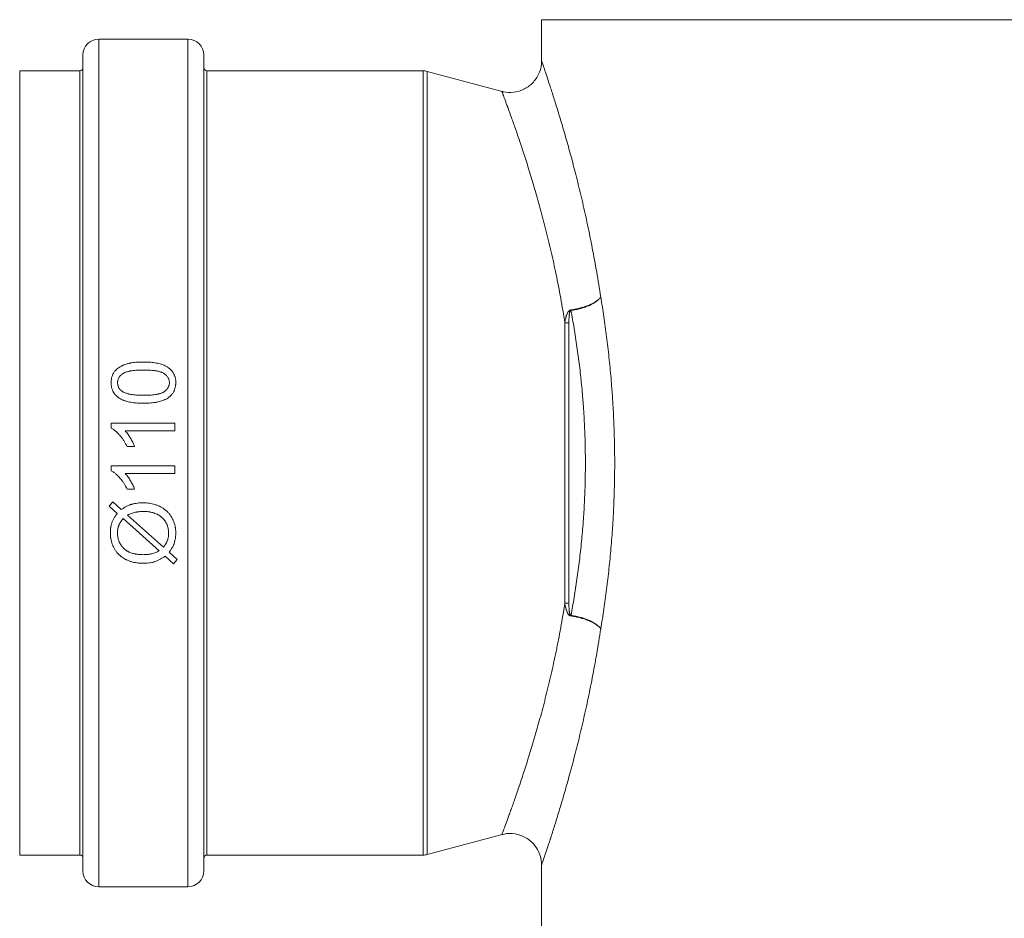
# Model space of a CAD drawing. Units: millimetres. Extents: x 0 to 594, y 0 to 420.
# Drawn here: x 256 to 295, y 283 to 319 of the extents above; entities that cross this region are included whole.
import ezdxf

# ---------------------------------------------------------------- set-up
doc = ezdxf.new("R2010")
doc.units = ezdxf.units.MM
doc.layers.add('1', color=7, linetype='Continuous', true_color=0xffffff)

msp = doc.modelspace()

# ---------------------------------------------------------------- linework, layer by layer
at = {"layer": '1', "color": 3, "linetype": 'Continuous', "lineweight": 18}
for p, q in [((276.955, 318.843), (276.955, 317.202)), ((262.98, 318.072), (259.455, 318.072)), ((258.83, 317.447), (258.83, 285.197)), ((263.605, 285.197), (263.605, 317.447)), ((258.705, 316.822), (256.33, 316.822)), ((256.33, 301.322), (256.33, 316.822)), ((272.273, 316.822), (263.73, 316.822)), ((275.391, 316.009), (272.435, 316.801)), ((259.945, 302.894), (259.945, 302.696)), ((262.455, 302.894), (259.945, 302.894)), ((262.455, 302.587), (262.455, 302.894)), ((260.5, 302.587), (262.455, 302.587)), ((260.573, 301.973), (260.869, 301.973)), ((256.33, 285.822), (256.33, 301.322)), ((259.945, 301.211), (259.945, 301.013)), ((262.455, 301.211), (259.945, 301.211)), ((262.455, 300.904), (262.455, 301.211)), ((260.5, 300.904), (262.455, 300.904)), ((260.573, 300.29), (260.869, 300.29)), ((259.863, 299.611), (260.007, 299.78)), ((260.007, 299.78), (260.344, 299.48)), ((260.184, 299.324), (259.863, 299.611)), ((262.008, 297.993), (260.59, 299.26)), ((260.414, 299.12), (261.838, 297.847)), ((262.235, 297.789), (262.556, 297.503)), ((262.413, 297.334), (262.077, 297.634)), ((262.556, 297.503), (262.413, 297.334)), ((272.435, 285.843), (275.391, 286.636)), ((256.33, 285.822), (258.705, 285.822)), ((263.73, 285.822), (272.273, 285.822)), ((276.955, 285.442), (276.955, 232.572)), ((259.455, 284.572), (262.98, 284.572))]:
    msp.add_line(p, q, dxfattribs=at)
at = {"layer": '1', "color": 7, "linetype": 'Continuous', "lineweight": 13}
for p, q in [((355.455, 318.843), (276.955, 318.843)), ((259.455, 318.072), (259.455, 284.572)), ((262.98, 284.572), (262.98, 318.072)), ((258.705, 316.822), (258.705, 301.322)), ((263.73, 316.822), (263.73, 285.822)), ((272.273, 316.822), (272.273, 285.822)), ((272.435, 285.843), (272.435, 316.801)), ((277.874, 295.778), (277.874, 306.867)), ((278.036, 306.858), (278.036, 295.786)), ((258.705, 301.322), (258.705, 285.822))]:
    msp.add_line(p, q, dxfattribs=at)
at = {"layer": '1', "color": 3, "linetype": 'Continuous', "lineweight": 18}
for centre, radius, start, end in [((259.455, 317.447), 0.625, 90, 180), ((262.98, 317.447), 0.625, 0, 90), ((258.705, 316.947), 0.125, 270, 0), ((263.73, 316.947), 0.125, 180, 270), ((272.273, 316.197), 0.625, 75, 90), ((258.705, 285.697), 0.125, 0, 90), ((263.73, 285.697), 0.125, 90, 180), ((272.273, 286.447), 0.625, 270, 285), ((259.455, 285.197), 0.625, 180, 270), ((262.98, 285.197), 0.625, 270, 0)]:
    msp.add_arc(centre, radius, start, end, dxfattribs=at)
at = {"layer": '1', "color": 7, "linetype": 'Continuous', "lineweight": 13}
for centre, major_axis, ratio, start_param, end_param in [((278.116, 307.618), (-0.083, 0.619), 0.063503, 1.972184, 2.011599), ((278.036, 307.105), (-0.625, 0), 0.395425, 1.308997, 1.570796), ((278.036, 295.539), (0.625, 0), 0.395425, 1.570796, 1.832596), ((278.116, 295.026), (-0.083, -0.619), 0.063503, 4.271586, 4.311001)]:
    msp.add_ellipse(centre, major_axis=major_axis, ratio=ratio, start_param=start_param, end_param=end_param, dxfattribs=at)
at = {"layer": '1', "color": 3, "linetype": 'Continuous', "lineweight": 18}
for points, knots in [([(276.948, 317.203), (276.951, 317.156), (276.949, 317.008), (276.868, 316.712), (276.654, 316.362), (276.286, 316.079), (275.866, 315.96), (275.553, 315.956), (275.41, 316.007), (275.394, 316.014)], [0, 0, 0, 0, 0.06225, 0.197917, 0.40147, 0.598478, 0.798703, 0.976623, 1, 1, 1, 1]), ([(276.955, 317.219), (276.955, 317.219), (276.96, 317.204), (276.98, 317.147), (276.995, 317.104), (277.034, 316.99), (277.058, 316.918), (277.101, 316.79), (277.117, 316.743), (277.142, 316.668), (277.151, 316.642), (277.169, 316.589), (277.178, 316.561), (277.225, 316.418), (277.267, 316.291), (277.357, 316.012), (277.406, 315.86), (277.509, 315.533), (277.563, 315.358), (277.678, 314.983), (277.737, 314.784), (277.807, 314.547), (277.814, 314.521), (277.83, 314.467), (277.838, 314.44), (277.861, 314.359), (277.909, 314.195), (277.957, 314.026), (278.053, 313.681), (278.118, 313.442), (278.25, 312.946), (278.316, 312.689), (278.448, 312.159), (278.514, 311.885), (278.612, 311.461), (278.645, 311.317), (278.686, 311.135), (278.694, 311.098), (278.71, 311.025), (278.718, 310.988), (278.742, 310.877), (278.758, 310.803), (278.838, 310.43), (278.9, 310.125), (279.02, 309.504), (279.078, 309.187), (279.19, 308.541), (279.243, 308.212), (279.294, 307.876)], [0, 0, 0, 0, 0.061327, 0.061327, 0.123905, 0.123905, 0.186483, 0.186483, 0.217772, 0.217772, 0.233417, 0.233417, 0.249061, 0.249061, 0.31164, 0.31164, 0.374218, 0.374218, 0.436796, 0.436796, 0.499374, 0.499374, 0.507196, 0.507196, 0.515019, 0.515019, 0.530663, 0.561952, 0.561952, 0.624531, 0.624531, 0.687109, 0.687109, 0.749687, 0.749687, 0.780976, 0.780976, 0.788798, 0.788798, 0.796621, 0.796621, 0.812265, 0.812265, 0.874844, 0.874844, 0.937422, 0.937422, 1, 1, 1, 1]), ([(261.933, 305.22), (261.899, 305.232), (261.864, 305.242), (261.795, 305.259), (261.76, 305.266), (261.69, 305.278), (261.655, 305.284), (261.584, 305.293), (261.548, 305.296), (261.477, 305.302), (261.441, 305.304), (261.369, 305.308), (261.334, 305.309), (261.262, 305.31), (261.226, 305.311), (261.155, 305.31), (261.119, 305.309), (261.048, 305.307), (261.012, 305.305), (260.941, 305.301), (260.905, 305.298), (260.834, 305.291), (260.798, 305.286), (260.754, 305.279), (260.745, 305.278), (260.727, 305.275), (260.718, 305.273), (260.692, 305.268), (260.674, 305.264), (260.639, 305.256), (260.622, 305.252), (260.587, 305.242), (260.57, 305.237), (260.519, 305.221), (260.485, 305.21), (260.436, 305.19), (260.419, 305.183), (260.394, 305.172), (260.386, 305.168), (260.37, 305.16), (260.362, 305.157), (260.322, 305.136), (260.291, 305.119), (260.232, 305.08), (260.203, 305.059), (260.17, 305.03), (260.163, 305.024), (260.15, 305.012), (260.131, 304.993), (260.113, 304.973), (260.079, 304.933), (260.059, 304.904), (260.036, 304.866), (260.032, 304.858), (260.023, 304.842), (260.019, 304.834), (260.008, 304.81), (260.001, 304.794), (259.982, 304.745), (259.972, 304.711), (259.962, 304.668), (259.96, 304.66), (259.957, 304.642), (259.956, 304.633), (259.952, 304.607), (259.948, 304.572), (259.946, 304.537), (259.945, 304.502), (259.945, 304.484), (259.947, 304.432), (259.949, 304.397), (259.956, 304.353), (259.958, 304.344), (259.961, 304.327), (259.963, 304.318), (259.968, 304.292), (259.973, 304.275), (259.988, 304.224), (260.001, 304.191), (260.021, 304.151), (260.025, 304.143), (260.033, 304.128), (260.038, 304.12), (260.052, 304.097), (260.061, 304.082), (260.082, 304.053), (260.094, 304.04), (260.117, 304.013), (260.135, 303.993), (260.154, 303.975), (260.167, 303.962), (260.174, 303.956), (260.195, 303.939), (260.209, 303.928), (260.251, 303.895), (260.281, 303.876), (260.343, 303.841), (260.375, 303.825), (260.416, 303.806), (260.424, 303.803), (260.441, 303.796), (260.466, 303.786), (260.492, 303.777), (260.509, 303.771)], [0, 0, 0, 0, 0.03125, 0.03125, 0.0625, 0.0625, 0.09375, 0.09375, 0.125, 0.125, 0.15625, 0.15625, 0.1875, 0.1875, 0.21875, 0.21875, 0.25, 0.25, 0.28125, 0.28125, 0.3125, 0.3125, 0.34375, 0.34375, 0.351562, 0.351562, 0.359375, 0.359375, 0.375, 0.375, 0.390625, 0.390625, 0.40625, 0.40625, 0.4375, 0.4375, 0.453125, 0.453125, 0.460937, 0.460937, 0.46875, 0.46875, 0.5, 0.5, 0.53125, 0.53125, 0.539062, 0.539062, 0.546875, 0.5625, 0.5625, 0.59375, 0.59375, 0.601562, 0.601562, 0.609375, 0.609375, 0.625, 0.625, 0.65625, 0.65625, 0.664062, 0.664062, 0.671875, 0.671875, 0.6875, 0.703125, 0.703125, 0.71875, 0.71875, 0.75, 0.75, 0.757812, 0.757812, 0.765625, 0.765625, 0.78125, 0.78125, 0.8125, 0.8125, 0.820313, 0.820313, 0.828125, 0.828125, 0.84375, 0.84375, 0.859375, 0.859375, 0.875, 0.882813, 0.882813, 0.890625, 0.890625, 0.90625, 0.90625, 0.9375, 0.9375, 0.96875, 0.96875, 0.976563, 0.976563, 0.984375, 1, 1, 1, 1]), ([(260.509, 303.771), (260.543, 303.76), (260.578, 303.75), (260.647, 303.732), (260.682, 303.725), (260.752, 303.713), (260.788, 303.707), (260.858, 303.698), (260.894, 303.695), (260.965, 303.689), (261.001, 303.686), (261.073, 303.683), (261.109, 303.682), (261.181, 303.68), (261.216, 303.68), (261.288, 303.681), (261.324, 303.681), (261.431, 303.685), (261.502, 303.69), (261.609, 303.702), (261.644, 303.707), (261.698, 303.715), (261.715, 303.718), (261.751, 303.725), (261.768, 303.728), (261.821, 303.74), (261.856, 303.748), (261.925, 303.768), (261.959, 303.779), (262.01, 303.798), (262.026, 303.805), (262.051, 303.816), (262.059, 303.82), (262.076, 303.827), (262.084, 303.831), (262.124, 303.851), (262.155, 303.869), (262.199, 303.898), (262.214, 303.908), (262.242, 303.929), (262.256, 303.941), (262.282, 303.964), (262.295, 303.976), (262.314, 303.996), (262.32, 304.002), (262.332, 304.016), (262.362, 304.05), (262.397, 304.101), (262.422, 304.148), (262.434, 304.172), (262.437, 304.18), (262.444, 304.197), (262.448, 304.205), (262.463, 304.247), (262.473, 304.281), (262.484, 304.333), (262.487, 304.351), (262.491, 304.377), (262.492, 304.386), (262.494, 304.404), (262.496, 304.43), (262.498, 304.457), (262.498, 304.492), (262.498, 304.51), (262.497, 304.562), (262.494, 304.597), (262.486, 304.649), (262.482, 304.667), (262.476, 304.693), (262.474, 304.702), (262.47, 304.719), (262.457, 304.761), (262.441, 304.802), (262.417, 304.85), (262.409, 304.865), (262.395, 304.888), (262.39, 304.896), (262.38, 304.911), (262.375, 304.918), (262.359, 304.939), (262.348, 304.953), (262.325, 304.98), (262.3, 305.006), (262.267, 305.036), (262.247, 305.053), (262.233, 305.064), (262.225, 305.07), (262.19, 305.097), (262.16, 305.116), (262.098, 305.151), (262.066, 305.167), (262.001, 305.196), (261.967, 305.209), (261.933, 305.22)], [0, 0, 0, 0, 0.03125, 0.03125, 0.0625, 0.0625, 0.09375, 0.09375, 0.125, 0.125, 0.15625, 0.15625, 0.1875, 0.1875, 0.21875, 0.21875, 0.25, 0.25, 0.3125, 0.3125, 0.34375, 0.34375, 0.359375, 0.359375, 0.375, 0.375, 0.40625, 0.40625, 0.4375, 0.4375, 0.453125, 0.453125, 0.460937, 0.460937, 0.46875, 0.46875, 0.5, 0.5, 0.515625, 0.515625, 0.53125, 0.53125, 0.546875, 0.546875, 0.554687, 0.554687, 0.5625, 0.59375, 0.609375, 0.609375, 0.617187, 0.617187, 0.625, 0.625, 0.65625, 0.65625, 0.671875, 0.671875, 0.679687, 0.679687, 0.6875, 0.703125, 0.703125, 0.71875, 0.71875, 0.75, 0.75, 0.765625, 0.765625, 0.773437, 0.773437, 0.78125, 0.8125, 0.8125, 0.828125, 0.828125, 0.835937, 0.835937, 0.84375, 0.84375, 0.859375, 0.859375, 0.875, 0.890625, 0.898437, 0.898437, 0.90625, 0.90625, 0.9375, 0.9375, 0.96875, 0.96875, 1, 1, 1, 1]), ([(260.378, 304.154), (260.349, 304.175), (260.323, 304.198), (260.293, 304.23), (260.285, 304.24), (260.277, 304.251), (260.271, 304.258), (260.269, 304.261), (260.256, 304.28), (260.239, 304.31), (260.222, 304.35), (260.215, 304.375), (260.211, 304.387), (260.21, 304.392), (260.208, 304.4), (260.204, 304.422), (260.201, 304.443), (260.2, 304.469), (260.199, 304.478), (260.199, 304.496), (260.199, 304.504), (260.2, 304.522), (260.201, 304.531), (260.203, 304.548), (260.206, 304.574), (260.215, 304.607), (260.225, 304.636), (260.23, 304.648), (260.233, 304.656), (260.235, 304.66), (260.244, 304.68), (260.253, 304.695), (260.272, 304.724), (260.282, 304.738), (260.299, 304.758), (260.305, 304.765), (260.317, 304.778), (260.323, 304.784), (260.342, 304.802), (260.355, 304.814), (260.376, 304.831), (260.386, 304.839), (260.396, 304.846), (260.404, 304.851), (260.407, 304.854), (260.418, 304.861), (260.426, 304.866), (260.441, 304.875), (260.449, 304.879), (260.473, 304.891), (260.489, 304.898), (260.522, 304.911), (260.538, 304.917), (260.572, 304.927), (260.589, 304.932), (260.623, 304.941), (260.64, 304.945), (260.666, 304.951), (260.675, 304.952), (260.692, 304.956), (260.701, 304.957), (260.745, 304.965), (260.78, 304.97), (260.85, 304.978), (260.885, 304.982), (260.955, 304.987), (260.99, 304.989), (261.06, 304.992), (261.095, 304.994), (261.165, 304.995), (261.2, 304.995), (261.27, 304.995), (261.305, 304.995), (261.375, 304.993), (261.41, 304.991), (261.48, 304.988), (261.515, 304.985), (261.585, 304.979), (261.62, 304.976), (261.673, 304.969), (261.69, 304.966), (261.725, 304.96), (261.743, 304.957), (261.777, 304.951), (261.795, 304.947), (261.829, 304.939), (261.846, 304.934), (261.88, 304.925), (261.897, 304.919), (261.922, 304.911), (261.93, 304.907), (261.947, 304.901), (261.955, 304.898), (261.979, 304.887), (261.995, 304.879), (262.017, 304.866), (262.025, 304.862), (262.036, 304.854), (262.039, 304.852), (262.046, 304.847), (262.057, 304.839), (262.067, 304.831), (262.081, 304.82), (262.088, 304.814), (262.108, 304.797), (262.12, 304.785), (262.144, 304.76), (262.156, 304.747), (262.176, 304.719), (262.186, 304.704), (262.197, 304.685), (262.199, 304.682), (262.203, 304.674), (262.209, 304.662), (262.222, 304.634), (262.232, 304.601), (262.238, 304.576), (262.24, 304.563), (262.241, 304.558), (262.242, 304.55), (262.243, 304.545), (262.245, 304.524), (262.246, 304.506), (262.245, 304.472), (262.244, 304.454), (262.241, 304.433), (262.24, 304.428), (262.239, 304.419), (262.236, 304.407), (262.229, 304.377), (262.217, 304.344), (262.204, 304.317), (262.197, 304.305), (262.193, 304.298), (262.191, 304.294), (262.179, 304.275), (262.169, 304.261), (262.147, 304.233), (262.135, 304.22), (262.117, 304.201), (262.11, 304.195), (262.097, 304.183), (262.091, 304.177), (262.07, 304.16), (262.056, 304.15), (262.042, 304.139)], [0, 0, 0, 0, 0.03125, 0.03125, 0.039063, 0.042969, 0.042969, 0.046875, 0.046875, 0.0625, 0.078125, 0.085938, 0.085938, 0.089844, 0.089844, 0.09375, 0.109375, 0.109375, 0.117188, 0.117188, 0.125, 0.125, 0.132813, 0.132813, 0.140625, 0.15625, 0.164063, 0.167969, 0.167969, 0.171875, 0.171875, 0.1875, 0.1875, 0.203125, 0.203125, 0.210938, 0.210938, 0.21875, 0.21875, 0.234375, 0.234375, 0.242188, 0.246094, 0.246094, 0.25, 0.25, 0.257813, 0.257813, 0.265625, 0.265625, 0.28125, 0.28125, 0.296875, 0.296875, 0.3125, 0.3125, 0.328125, 0.328125, 0.335938, 0.335938, 0.34375, 0.34375, 0.375, 0.375, 0.40625, 0.40625, 0.4375, 0.4375, 0.46875, 0.46875, 0.5, 0.5, 0.53125, 0.53125, 0.5625, 0.5625, 0.59375, 0.59375, 0.625, 0.625, 0.640625, 0.640625, 0.65625, 0.65625, 0.671875, 0.671875, 0.6875, 0.6875, 0.703125, 0.703125, 0.710938, 0.710938, 0.71875, 0.71875, 0.734375, 0.734375, 0.742187, 0.742187, 0.746094, 0.746094, 0.75, 0.757812, 0.757812, 0.765625, 0.765625, 0.78125, 0.78125, 0.796875, 0.796875, 0.8125, 0.8125, 0.816406, 0.816406, 0.820313, 0.828125, 0.84375, 0.851563, 0.851563, 0.855469, 0.855469, 0.859375, 0.859375, 0.875, 0.875, 0.890625, 0.890625, 0.894531, 0.894531, 0.898438, 0.90625, 0.921875, 0.929688, 0.933594, 0.933594, 0.9375, 0.9375, 0.953125, 0.953125, 0.96875, 0.96875, 0.976563, 0.976563, 0.984375, 0.984375, 1, 1, 1, 1]), ([(262.042, 304.139), (262.027, 304.129), (262.011, 304.12), (261.98, 304.103), (261.964, 304.096), (261.931, 304.082), (261.914, 304.076), (261.88, 304.065), (261.863, 304.06), (261.837, 304.053), (261.828, 304.051), (261.81, 304.047), (261.802, 304.045), (261.775, 304.039), (261.758, 304.036), (261.705, 304.026), (261.67, 304.021), (261.599, 304.012), (261.564, 304.009), (261.493, 304.003), (261.458, 304.001), (261.387, 303.998), (261.351, 303.997), (261.28, 303.996), (261.244, 303.995), (261.191, 303.996), (261.173, 303.996), (261.137, 303.996), (261.119, 303.997), (261.066, 303.998), (261.03, 304), (260.959, 304.004), (260.923, 304.006), (260.852, 304.013), (260.817, 304.017), (260.747, 304.027), (260.711, 304.033), (260.659, 304.044), (260.641, 304.048), (260.607, 304.057), (260.59, 304.061), (260.555, 304.072), (260.539, 304.077), (260.505, 304.089), (260.489, 304.095), (260.456, 304.11), (260.44, 304.117), (260.416, 304.13), (260.408, 304.135), (260.393, 304.144), (260.386, 304.149), (260.378, 304.154)], [0, 0, 0, 0, 0.03125, 0.03125, 0.0625, 0.0625, 0.09375, 0.09375, 0.125, 0.125, 0.140625, 0.140625, 0.15625, 0.15625, 0.1875, 0.1875, 0.25, 0.25, 0.3125, 0.3125, 0.375, 0.375, 0.4375, 0.4375, 0.5, 0.5, 0.53125, 0.53125, 0.5625, 0.5625, 0.625, 0.625, 0.6875, 0.6875, 0.75, 0.75, 0.8125, 0.8125, 0.84375, 0.84375, 0.875, 0.875, 0.90625, 0.90625, 0.9375, 0.9375, 0.96875, 0.96875, 0.984375, 0.984375, 1, 1, 1, 1]), ([(259.945, 302.696), (259.964, 302.687), (259.981, 302.677), (260.016, 302.656), (260.033, 302.645), (260.083, 302.61), (260.114, 302.585), (260.152, 302.552), (260.16, 302.545), (260.175, 302.531), (260.182, 302.524), (260.204, 302.503), (260.233, 302.474), (260.261, 302.445), (260.281, 302.422), (260.288, 302.415), (260.301, 302.399), (260.321, 302.376), (260.34, 302.353), (260.365, 302.32), (260.377, 302.304), (260.413, 302.255), (260.435, 302.221), (260.5, 302.118), (260.538, 302.047), (260.573, 301.973)], [0, 0, 0, 0, 0.0625, 0.0625, 0.125, 0.125, 0.25, 0.25, 0.28125, 0.28125, 0.3125, 0.3125, 0.375, 0.4375, 0.4375, 0.46875, 0.46875, 0.5, 0.5625, 0.5625, 0.625, 0.625, 0.75, 0.75, 1, 1, 1, 1]), ([(260.869, 301.973), (260.859, 302.001), (260.848, 302.029), (260.823, 302.084), (260.811, 302.111), (260.784, 302.165), (260.77, 302.192), (260.741, 302.244), (260.726, 302.271), (260.695, 302.322), (260.68, 302.348), (260.647, 302.398), (260.63, 302.423), (260.596, 302.472), (260.578, 302.496), (260.54, 302.543), (260.52, 302.565), (260.5, 302.587)], [0, 0, 0, 0, 0.125, 0.125, 0.25, 0.25, 0.375, 0.375, 0.5, 0.5, 0.625, 0.625, 0.75, 0.75, 0.875, 0.875, 1, 1, 1, 1]), ([(259.945, 301.013), (259.964, 301.004), (259.981, 300.994), (260.016, 300.973), (260.033, 300.962), (260.083, 300.927), (260.114, 300.902), (260.152, 300.868), (260.16, 300.861), (260.175, 300.848), (260.182, 300.841), (260.204, 300.82), (260.233, 300.791), (260.261, 300.761), (260.281, 300.739), (260.288, 300.731), (260.301, 300.716), (260.321, 300.693), (260.34, 300.669), (260.359, 300.645), (260.365, 300.637), (260.377, 300.621), (260.407, 300.58), (260.436, 300.538), (260.5, 300.435), (260.538, 300.363), (260.573, 300.29)], [0, 0, 0, 0, 0.0625, 0.0625, 0.125, 0.125, 0.25, 0.25, 0.28125, 0.28125, 0.3125, 0.3125, 0.375, 0.4375, 0.4375, 0.46875, 0.46875, 0.5, 0.5625, 0.5625, 0.59375, 0.59375, 0.625, 0.75, 0.75, 1, 1, 1, 1]), ([(260.869, 300.29), (260.859, 300.318), (260.848, 300.346), (260.823, 300.401), (260.811, 300.428), (260.784, 300.482), (260.77, 300.508), (260.741, 300.561), (260.726, 300.587), (260.695, 300.639), (260.68, 300.664), (260.647, 300.715), (260.631, 300.74), (260.596, 300.789), (260.578, 300.813), (260.54, 300.859), (260.52, 300.882), (260.5, 300.904)], [0, 0, 0, 0, 0.125, 0.125, 0.25, 0.25, 0.375, 0.375, 0.5, 0.5, 0.625, 0.625, 0.75, 0.75, 0.875, 0.875, 1, 1, 1, 1]), ([(260.344, 299.48), (260.377, 299.501), (260.409, 299.522), (260.475, 299.562), (260.509, 299.581), (260.577, 299.617), (260.612, 299.633), (260.665, 299.656), (260.683, 299.663), (260.71, 299.672), (260.72, 299.675), (260.738, 299.681), (260.766, 299.689), (260.794, 299.697), (260.833, 299.706), (260.852, 299.71), (260.909, 299.722), (260.948, 299.728), (261.025, 299.737), (261.064, 299.741), (261.122, 299.744), (261.141, 299.745), (261.18, 299.746), (261.2, 299.746), (261.239, 299.745), (261.258, 299.745), (261.297, 299.744), (261.317, 299.742), (261.375, 299.738), (261.414, 299.734), (261.529, 299.717), (261.604, 299.701), (261.715, 299.666), (261.751, 299.653), (261.805, 299.631), (261.823, 299.623), (261.85, 299.611), (261.859, 299.606), (261.876, 299.598), (261.955, 299.558), (262.028, 299.511), (262.104, 299.449), (262.126, 299.43), (262.148, 299.41), (262.162, 299.397), (262.169, 299.39), (262.203, 299.355), (262.255, 299.296), (262.299, 299.233), (262.324, 299.192), (262.329, 299.183), (262.338, 299.166), (262.343, 299.158), (262.357, 299.132), (262.366, 299.115), (262.379, 299.089), (262.383, 299.08), (262.391, 299.062), (262.403, 299.036), (262.428, 298.973), (262.458, 298.881), (262.474, 298.805), (262.483, 298.757), (262.484, 298.748), (262.487, 298.729), (262.491, 298.7), (262.495, 298.652), (262.497, 298.613), (262.498, 298.575), (262.498, 298.556), (262.498, 298.498), (262.496, 298.46), (262.491, 298.402), (262.489, 298.383), (262.484, 298.345), (262.481, 298.326), (262.471, 298.269), (262.462, 298.231), (262.446, 298.176), (262.441, 298.158), (262.432, 298.131), (262.428, 298.122), (262.421, 298.104), (262.418, 298.096), (262.407, 298.069), (262.399, 298.052), (262.381, 298.017), (262.372, 298), (262.353, 297.967), (262.343, 297.95), (262.323, 297.917), (262.313, 297.901), (262.281, 297.852), (262.258, 297.82), (262.235, 297.789)], [0, 0, 0, 0, 0.03125, 0.03125, 0.0625, 0.0625, 0.09375, 0.09375, 0.109375, 0.109375, 0.117188, 0.117188, 0.125, 0.140625, 0.140625, 0.15625, 0.15625, 0.1875, 0.1875, 0.21875, 0.21875, 0.234375, 0.234375, 0.25, 0.25, 0.265625, 0.265625, 0.28125, 0.28125, 0.3125, 0.3125, 0.375, 0.375, 0.40625, 0.40625, 0.421875, 0.421875, 0.429687, 0.429687, 0.4375, 0.5, 0.5, 0.515625, 0.523437, 0.523437, 0.53125, 0.53125, 0.5625, 0.59375, 0.59375, 0.601562, 0.601562, 0.609375, 0.609375, 0.625, 0.625, 0.632812, 0.632812, 0.640625, 0.65625, 0.6875, 0.71875, 0.71875, 0.726562, 0.726562, 0.734375, 0.75, 0.765625, 0.765625, 0.78125, 0.78125, 0.8125, 0.8125, 0.828125, 0.828125, 0.84375, 0.84375, 0.875, 0.875, 0.890625, 0.890625, 0.898437, 0.898437, 0.90625, 0.90625, 0.921875, 0.921875, 0.9375, 0.9375, 0.953125, 0.953125, 0.96875, 0.96875, 1, 1, 1, 1]), ([(262.077, 297.634), (262.044, 297.613), (262.011, 297.592), (261.945, 297.551), (261.911, 297.532), (261.843, 297.495), (261.808, 297.477), (261.755, 297.453), (261.737, 297.445), (261.701, 297.431), (261.683, 297.424), (261.655, 297.414), (261.645, 297.411), (261.626, 297.406), (261.617, 297.403), (261.588, 297.395), (261.569, 297.39), (261.511, 297.378), (261.472, 297.372), (261.394, 297.362), (261.355, 297.359), (261.297, 297.356), (261.277, 297.355), (261.238, 297.354), (261.218, 297.354), (261.159, 297.355), (261.12, 297.356), (261.071, 297.36), (261.061, 297.36), (261.041, 297.362), (261.012, 297.365), (260.982, 297.369), (260.885, 297.383), (260.809, 297.399), (260.697, 297.434), (260.661, 297.447), (260.606, 297.469), (260.588, 297.477), (260.561, 297.49), (260.552, 297.494), (260.535, 297.502), (260.455, 297.542), (260.382, 297.59), (260.306, 297.651), (260.284, 297.67), (260.262, 297.69), (260.248, 297.704), (260.241, 297.711), (260.206, 297.746), (260.155, 297.804), (260.111, 297.868), (260.08, 297.917), (260.071, 297.934), (260.052, 297.968), (260.043, 297.985), (260.03, 298.011), (260.026, 298.02), (260.018, 298.038), (260.006, 298.065), (259.981, 298.128), (259.952, 298.22), (259.936, 298.296), (259.928, 298.344), (259.927, 298.354), (259.924, 298.373), (259.921, 298.402), (259.916, 298.451), (259.914, 298.49), (259.913, 298.528), (259.913, 298.548), (259.913, 298.606), (259.915, 298.645), (259.919, 298.703), (259.921, 298.722), (259.925, 298.752), (259.927, 298.761), (259.93, 298.781), (259.931, 298.79), (259.94, 298.839), (259.949, 298.876), (259.965, 298.932), (259.971, 298.95), (259.985, 298.987), (259.992, 299.005), (260.016, 299.058), (260.034, 299.093), (260.072, 299.162), (260.093, 299.195), (260.137, 299.261), (260.16, 299.293), (260.184, 299.324)], [0, 0, 0, 0, 0.03125, 0.03125, 0.0625, 0.0625, 0.09375, 0.09375, 0.109375, 0.109375, 0.125, 0.125, 0.132812, 0.132812, 0.140625, 0.140625, 0.15625, 0.15625, 0.1875, 0.1875, 0.21875, 0.21875, 0.234375, 0.234375, 0.25, 0.25, 0.28125, 0.28125, 0.289062, 0.289062, 0.296875, 0.3125, 0.3125, 0.375, 0.375, 0.40625, 0.40625, 0.421875, 0.421875, 0.429688, 0.429688, 0.4375, 0.5, 0.5, 0.515625, 0.523437, 0.523437, 0.53125, 0.53125, 0.5625, 0.59375, 0.59375, 0.609375, 0.609375, 0.625, 0.625, 0.632812, 0.632812, 0.640625, 0.65625, 0.6875, 0.71875, 0.71875, 0.726563, 0.726563, 0.734375, 0.75, 0.765625, 0.765625, 0.78125, 0.78125, 0.8125, 0.8125, 0.828125, 0.828125, 0.835938, 0.835938, 0.84375, 0.84375, 0.875, 0.875, 0.890625, 0.890625, 0.90625, 0.90625, 0.9375, 0.9375, 0.96875, 0.96875, 1, 1, 1, 1]), ([(260.59, 299.26), (260.641, 299.287), (260.693, 299.31), (260.801, 299.348), (260.856, 299.363), (260.927, 299.378), (260.941, 299.38), (260.969, 299.385), (260.983, 299.387), (261.026, 299.393), (261.055, 299.397), (261.14, 299.403), (261.197, 299.405), (261.311, 299.403), (261.368, 299.399), (261.439, 299.389), (261.453, 299.387), (261.482, 299.382), (261.496, 299.38), (261.539, 299.371), (261.567, 299.365), (261.622, 299.349), (261.649, 299.34), (261.703, 299.32), (261.729, 299.309), (261.761, 299.293), (261.768, 299.29), (261.781, 299.283), (261.787, 299.28), (261.806, 299.269), (261.843, 299.248), (261.89, 299.215), (261.923, 299.188), (261.945, 299.17), (261.955, 299.16), (261.976, 299.14), (261.991, 299.125), (262.005, 299.109), (262.015, 299.098), (262.02, 299.093), (262.062, 299.044), (262.094, 298.997), (262.134, 298.922), (262.146, 298.896), (262.159, 298.863), (262.162, 298.856), (262.167, 298.843), (262.174, 298.822), (262.18, 298.802), (262.199, 298.733), (262.208, 298.678), (262.213, 298.607), (262.214, 298.592), (262.215, 298.564), (262.215, 298.55), (262.215, 298.507), (262.213, 298.479), (262.207, 298.423), (262.203, 298.395), (262.195, 298.353), (262.192, 298.339), (262.186, 298.318), (262.184, 298.312), (262.18, 298.298), (262.174, 298.277), (262.167, 298.257), (262.16, 298.238), (262.157, 298.231), (262.152, 298.218), (262.149, 298.212), (262.135, 298.18), (262.122, 298.155), (262.093, 298.107), (262.077, 298.083), (262.052, 298.049), (262.044, 298.037), (262.026, 298.015), (262.017, 298.004), (262.008, 297.993)], [0, 0, 0, 0, 0.0625, 0.0625, 0.125, 0.125, 0.140625, 0.140625, 0.15625, 0.15625, 0.1875, 0.1875, 0.25, 0.25, 0.3125, 0.3125, 0.328125, 0.328125, 0.34375, 0.34375, 0.375, 0.375, 0.40625, 0.40625, 0.4375, 0.4375, 0.445312, 0.445312, 0.453125, 0.453125, 0.46875, 0.5, 0.515625, 0.515625, 0.53125, 0.53125, 0.546875, 0.554687, 0.554687, 0.5625, 0.5625, 0.625, 0.625, 0.65625, 0.65625, 0.664062, 0.664062, 0.671875, 0.6875, 0.6875, 0.75, 0.75, 0.765625, 0.765625, 0.78125, 0.78125, 0.8125, 0.8125, 0.84375, 0.84375, 0.859375, 0.859375, 0.867187, 0.867187, 0.875, 0.890625, 0.890625, 0.898437, 0.898437, 0.90625, 0.90625, 0.9375, 0.9375, 0.96875, 0.96875, 0.984375, 0.984375, 1, 1, 1, 1]), ([(261.838, 297.847), (261.816, 297.836), (261.793, 297.824), (261.747, 297.802), (261.724, 297.792), (261.677, 297.772), (261.653, 297.763), (261.605, 297.746), (261.581, 297.739), (261.531, 297.727), (261.506, 297.722), (261.468, 297.715), (261.455, 297.713), (261.43, 297.709), (261.417, 297.708), (261.353, 297.701), (261.302, 297.698), (261.226, 297.696), (261.2, 297.696), (261.149, 297.697), (261.124, 297.697), (261.047, 297.702), (260.996, 297.707), (260.933, 297.717), (260.92, 297.719), (260.895, 297.724), (260.882, 297.726), (260.844, 297.734), (260.819, 297.741), (260.745, 297.762), (260.697, 297.78), (260.645, 297.804), (260.639, 297.807), (260.628, 297.813), (260.622, 297.816), (260.605, 297.825), (260.571, 297.844), (260.519, 297.879), (260.48, 297.911), (260.452, 297.937), (260.443, 297.946), (260.425, 297.964), (260.411, 297.978), (260.399, 297.992), (260.39, 298.002), (260.386, 298.007), (260.374, 298.022), (260.35, 298.052), (260.315, 298.104), (260.284, 298.159), (260.269, 298.194), (260.259, 298.217), (260.254, 298.229), (260.232, 298.289), (260.219, 298.338), (260.206, 298.412), (260.202, 298.438), (260.199, 298.476), (260.198, 298.488), (260.197, 298.514), (260.196, 298.526), (260.196, 298.552), (260.196, 298.565), (260.196, 298.59), (260.197, 298.602), (260.199, 298.64), (260.201, 298.666), (260.208, 298.716), (260.213, 298.741), (260.221, 298.772), (260.222, 298.778), (260.226, 298.791), (260.231, 298.809), (260.237, 298.827), (260.242, 298.839)], [0, 0, 0, 0, 0.03125, 0.03125, 0.0625, 0.0625, 0.09375, 0.09375, 0.125, 0.125, 0.15625, 0.15625, 0.171875, 0.171875, 0.1875, 0.1875, 0.25, 0.25, 0.28125, 0.28125, 0.3125, 0.3125, 0.375, 0.375, 0.390625, 0.390625, 0.40625, 0.40625, 0.4375, 0.4375, 0.5, 0.5, 0.507813, 0.507813, 0.515625, 0.515625, 0.53125, 0.5625, 0.59375, 0.59375, 0.609375, 0.609375, 0.625, 0.632813, 0.632813, 0.640625, 0.640625, 0.65625, 0.6875, 0.71875, 0.734375, 0.734375, 0.75, 0.75, 0.8125, 0.8125, 0.84375, 0.84375, 0.859375, 0.859375, 0.875, 0.875, 0.890625, 0.890625, 0.90625, 0.90625, 0.9375, 0.9375, 0.96875, 0.96875, 0.976563, 0.976563, 0.984375, 1, 1, 1, 1]), ([(260.242, 298.839), (260.247, 298.852), (260.252, 298.865), (260.264, 298.89), (260.27, 298.902), (260.283, 298.926), (260.29, 298.938), (260.303, 298.962), (260.311, 298.974), (260.333, 299.008), (260.348, 299.031), (260.38, 299.076), (260.397, 299.098), (260.414, 299.12)], [0, 0, 0, 0, 0.125, 0.125, 0.25, 0.25, 0.375, 0.375, 0.5, 0.5, 0.75, 0.75, 1, 1, 1, 1]), ([(275.396, 286.618), (275.455, 286.641), (275.655, 286.701), (276.027, 286.658), (276.424, 286.479), (276.707, 286.202), (276.869, 285.912), (276.942, 285.658), (276.953, 285.505), (276.953, 285.441)], [0, 0, 0, 0, 0.081379, 0.278894, 0.478608, 0.652421, 0.795077, 0.915717, 1, 1, 1, 1])]:
    msp.add_open_spline(points, degree=3, knots=knots, dxfattribs=at)
at = {"layer": '1', "color": 7, "linetype": 'Continuous', "lineweight": 13}
for points, knots in [([(277.874, 306.867), (277.823, 307.197), (277.768, 307.52), (277.653, 308.155), (277.593, 308.465), (277.467, 309.075), (277.402, 309.373), (277.301, 309.812), (277.267, 309.956), (277.224, 310.135), (277.215, 310.171), (277.198, 310.242), (277.189, 310.277), (277.163, 310.383), (277.146, 310.454), (277.058, 310.801), (276.988, 311.07), (276.846, 311.591), (276.775, 311.842), (276.634, 312.327), (276.564, 312.56), (276.426, 313.009), (276.358, 313.225), (276.283, 313.457), (276.275, 313.482), (276.258, 313.533), (276.234, 313.609), (276.209, 313.683), (276.161, 313.829), (276.13, 313.923), (276.038, 314.198), (275.979, 314.369), (275.868, 314.688), (275.815, 314.835), (275.718, 315.107), (275.673, 315.231), (275.63, 315.349), (275.627, 315.356), (275.622, 315.37), (275.62, 315.376), (275.612, 315.397), (275.597, 315.437), (275.584, 315.474), (275.556, 315.548), (275.54, 315.593), (275.493, 315.718), (275.467, 315.788), (275.424, 315.9), (275.408, 315.942), (275.387, 315.997), (275.382, 316.011), (275.382, 316.011)], [0, 0, 0, 0, 0.062559, 0.062559, 0.125117, 0.125117, 0.187676, 0.187676, 0.218955, 0.218955, 0.226775, 0.226775, 0.234595, 0.234595, 0.250235, 0.250235, 0.312793, 0.312793, 0.375352, 0.375352, 0.437911, 0.437911, 0.500469, 0.500469, 0.508289, 0.508289, 0.516109, 0.531749, 0.531749, 0.563028, 0.563028, 0.625586, 0.625586, 0.688145, 0.688145, 0.750704, 0.750704, 0.754614, 0.754614, 0.758524, 0.758524, 0.766343, 0.781983, 0.781983, 0.813262, 0.813262, 0.875821, 0.875821, 0.93838, 0.93838, 1, 1, 1, 1]), ([(278.113, 307.372), (278.178, 307.38), (278.243, 307.391), (278.37, 307.416), (278.433, 307.43), (278.511, 307.451), (278.526, 307.455), (278.557, 307.464), (278.572, 307.468), (278.617, 307.481), (278.647, 307.491), (278.733, 307.52), (278.788, 307.541), (278.854, 307.569), (278.867, 307.575), (278.887, 307.584), (278.893, 307.587), (278.906, 307.593), (278.937, 307.607), (278.967, 307.623), (279.036, 307.66), (279.078, 307.685), (279.126, 307.718), (279.14, 307.728), (279.153, 307.738), (279.162, 307.745), (279.166, 307.749), (279.188, 307.766), (279.22, 307.793), (279.247, 307.821), (279.266, 307.842), (279.273, 307.85), (279.281, 307.86), (279.283, 307.863), (279.285, 307.864), (279.285, 307.865), (279.289, 307.87), (279.291, 307.873), (279.294, 307.876)], [0, 0, 0, 0, 0.125, 0.125, 0.25, 0.25, 0.28125, 0.28125, 0.3125, 0.3125, 0.375, 0.375, 0.5, 0.5, 0.53125, 0.53125, 0.546875, 0.546875, 0.5625, 0.625, 0.625, 0.75, 0.75, 0.78125, 0.796875, 0.796875, 0.8125, 0.8125, 0.875, 0.9375, 0.9375, 0.96875, 0.976563, 0.980469, 0.980469, 0.984375, 0.984375, 1, 1, 1, 1]), ([(278.116, 307.349), (278.182, 307.358), (278.246, 307.369), (278.373, 307.396), (278.436, 307.411), (278.514, 307.432), (278.529, 307.436), (278.56, 307.445), (278.575, 307.45), (278.62, 307.464), (278.649, 307.474), (278.736, 307.505), (278.791, 307.527), (278.856, 307.556), (278.869, 307.562), (278.889, 307.571), (278.895, 307.574), (278.908, 307.58), (278.939, 307.596), (278.969, 307.612), (279.037, 307.65), (279.079, 307.677), (279.127, 307.711), (279.141, 307.722), (279.154, 307.732), (279.163, 307.739), (279.167, 307.743), (279.188, 307.761), (279.22, 307.789), (279.247, 307.818), (279.266, 307.84), (279.274, 307.849), (279.281, 307.859), (279.283, 307.862), (279.285, 307.864), (279.285, 307.865), (279.289, 307.869), (279.291, 307.873), (279.294, 307.876)], [0, 0, 0, 0, 0.125, 0.125, 0.25, 0.25, 0.28125, 0.28125, 0.3125, 0.3125, 0.375, 0.375, 0.5, 0.5, 0.53125, 0.53125, 0.546875, 0.546875, 0.5625, 0.625, 0.625, 0.75, 0.75, 0.78125, 0.796875, 0.796875, 0.8125, 0.8125, 0.875, 0.9375, 0.9375, 0.96875, 0.976563, 0.980469, 0.980469, 0.984375, 0.984375, 1, 1, 1, 1]), ([(279.294, 307.876), (279.336, 307.62), (279.377, 307.362), (279.454, 306.839), (279.527, 306.312), (279.622, 305.505), (279.675, 304.957), (279.711, 304.542), (279.722, 304.403), (279.735, 304.229), (279.738, 304.194), (279.743, 304.124), (279.751, 304.019), (279.758, 303.914), (279.78, 303.564), (279.796, 303.284), (279.82, 302.724), (279.838, 302.163), (279.847, 301.321), (279.841, 300.759), (279.829, 300.196), (279.82, 299.914), (279.801, 299.492), (279.794, 299.351), (279.785, 299.175), (279.783, 299.14), (279.779, 299.069), (279.777, 299.034), (279.77, 298.928), (279.766, 298.858), (279.743, 298.508), (279.722, 298.23), (279.674, 297.68), (279.621, 297.134), (279.527, 296.33), (279.454, 295.804), (279.377, 295.282), (279.336, 295.024), (279.294, 294.768)], [0, 0, 0, 0, 0.0625, 0.0625, 0.125, 0.1875, 0.25, 0.25, 0.28125, 0.28125, 0.289062, 0.289062, 0.296875, 0.3125, 0.3125, 0.375, 0.375, 0.4375, 0.5, 0.5625, 0.5625, 0.625, 0.625, 0.65625, 0.65625, 0.664063, 0.664063, 0.671875, 0.671875, 0.6875, 0.6875, 0.75, 0.75, 0.8125, 0.875, 0.9375, 0.9375, 1, 1, 1, 1]), ([(277.874, 306.867), (277.878, 306.89), (277.882, 306.914), (277.89, 306.962), (277.895, 306.985), (277.905, 307.032), (277.911, 307.055), (277.92, 307.09), (277.923, 307.102), (277.93, 307.125), (277.933, 307.137), (277.945, 307.171), (277.953, 307.193), (277.967, 307.227), (277.972, 307.238), (277.983, 307.259), (277.989, 307.27), (278.002, 307.291), (278.009, 307.301), (278.025, 307.32), (278.033, 307.329), (278.047, 307.342), (278.052, 307.346), (278.063, 307.353), (278.068, 307.357), (278.077, 307.361), (278.08, 307.362), (278.086, 307.365), (278.09, 307.366), (278.099, 307.369), (278.106, 307.371), (278.113, 307.372)], [0, 0, 0, 0, 0.125, 0.125, 0.25, 0.25, 0.375, 0.375, 0.4375, 0.4375, 0.5, 0.5, 0.625, 0.625, 0.6875, 0.6875, 0.75, 0.75, 0.8125, 0.8125, 0.875, 0.875, 0.90625, 0.90625, 0.9375, 0.9375, 0.953125, 0.953125, 0.96875, 0.96875, 1, 1, 1, 1]), ([(278.116, 307.349), (278.115, 307.349), (278.113, 307.349), (278.11, 307.348), (278.109, 307.347), (278.106, 307.346), (278.105, 307.346), (278.103, 307.344), (278.101, 307.343), (278.098, 307.34), (278.096, 307.339), (278.093, 307.334), (278.091, 307.332), (278.086, 307.325), (278.084, 307.321), (278.079, 307.311), (278.077, 307.306), (278.071, 307.291), (278.068, 307.281), (278.064, 307.266), (278.063, 307.26), (278.061, 307.25), (278.06, 307.245), (278.057, 307.229), (278.055, 307.219), (278.052, 307.198), (278.051, 307.187), (278.047, 307.156), (278.045, 307.135), (278.042, 307.092), (278.041, 307.071), (278.039, 307.029), (278.038, 307.007), (278.036, 306.944), (278.036, 306.901), (278.036, 306.858)], [0, 0, 0, 0, 0.007813, 0.007813, 0.015625, 0.015625, 0.023438, 0.023438, 0.03125, 0.03125, 0.046875, 0.046875, 0.0625, 0.0625, 0.09375, 0.09375, 0.125, 0.125, 0.1875, 0.1875, 0.21875, 0.21875, 0.25, 0.25, 0.3125, 0.3125, 0.375, 0.375, 0.5, 0.5, 0.625, 0.625, 0.75, 0.75, 1, 1, 1, 1]), ([(278.116, 295.295), (278.16, 295.528), (278.244, 296), (278.356, 296.722), (278.421, 297.213), (278.481, 297.709), (278.509, 297.96), (278.559, 298.466), (278.581, 298.722), (278.604, 299.045), (278.609, 299.11), (278.616, 299.207), (278.618, 299.24), (278.622, 299.305), (278.632, 299.468), (278.641, 299.63), (278.661, 300.021), (278.67, 300.281), (278.683, 300.8), (278.689, 301.319), (278.68, 302.097), (278.661, 302.615), (278.636, 303.132), (278.62, 303.39), (278.596, 303.713), (278.589, 303.81), (278.581, 303.907), (278.575, 303.971), (278.573, 304.004), (278.559, 304.165), (278.547, 304.293), (278.51, 304.675), (278.482, 304.927), (278.422, 305.426), (278.356, 305.919), (278.244, 306.643), (278.16, 307.116), (278.116, 307.349)], [0, 0, 0, 0, 0.0625, 0.125, 0.1875, 0.1875, 0.25, 0.25, 0.3125, 0.3125, 0.328125, 0.328125, 0.335938, 0.335938, 0.34375, 0.375, 0.375, 0.4375, 0.4375, 0.5, 0.5625, 0.625, 0.625, 0.6875, 0.6875, 0.703125, 0.710938, 0.710938, 0.71875, 0.71875, 0.75, 0.75, 0.8125, 0.8125, 0.875, 0.9375, 1, 1, 1, 1]), ([(275.382, 286.633), (275.382, 286.633), (275.382, 286.633), (275.382, 286.633), (275.382, 286.633), (275.382, 286.634), (275.383, 286.635), (275.384, 286.638), (275.385, 286.641), (275.389, 286.652), (275.393, 286.663), (275.41, 286.707), (275.426, 286.75), (275.469, 286.863), (275.495, 286.933), (275.558, 287.1), (275.594, 287.197), (275.655, 287.363), (275.676, 287.422), (275.71, 287.515), (275.724, 287.555), (275.739, 287.596), (275.745, 287.613), (275.748, 287.621), (275.757, 287.646), (275.763, 287.663), (275.819, 287.818), (275.871, 287.967), (275.983, 288.287), (276.041, 288.458), (276.164, 288.822), (276.227, 289.014), (276.359, 289.421), (276.426, 289.635), (276.53, 289.972), (276.565, 290.087), (276.609, 290.234), (276.618, 290.264), (276.635, 290.324), (276.644, 290.354), (276.671, 290.444), (276.689, 290.504), (276.777, 290.81), (276.848, 291.062), (276.99, 291.582), (277.06, 291.849), (277.198, 292.399), (277.266, 292.682), (277.4, 293.263), (277.465, 293.561), (277.544, 293.943), (277.56, 294.02), (277.583, 294.136), (277.591, 294.175), (277.606, 294.253), (277.644, 294.448), (277.681, 294.646), (277.768, 295.124), (277.823, 295.448), (277.874, 295.778)], [0, 0, 0, 0, 0.000937, 0.000937, 0.008742, 0.008742, 0.016547, 0.016547, 0.032157, 0.032157, 0.063378, 0.063378, 0.12582, 0.12582, 0.188261, 0.188261, 0.250702, 0.250702, 0.281923, 0.281923, 0.297534, 0.301436, 0.301436, 0.305339, 0.305339, 0.313144, 0.313144, 0.375585, 0.375585, 0.438027, 0.438027, 0.500468, 0.500468, 0.56291, 0.56291, 0.594131, 0.594131, 0.601936, 0.601936, 0.609741, 0.609741, 0.625351, 0.625351, 0.687793, 0.687793, 0.750234, 0.750234, 0.812676, 0.812676, 0.875117, 0.875117, 0.890727, 0.890727, 0.898533, 0.898533, 0.906338, 0.937559, 0.937559, 1, 1, 1, 1]), ([(277.874, 295.778), (277.878, 295.754), (277.882, 295.73), (277.89, 295.683), (277.895, 295.659), (277.905, 295.612), (277.911, 295.589), (277.92, 295.554), (277.923, 295.542), (277.93, 295.519), (277.933, 295.508), (277.945, 295.473), (277.953, 295.451), (277.967, 295.418), (277.972, 295.407), (277.983, 295.385), (277.989, 295.374), (278.002, 295.354), (278.009, 295.343), (278.025, 295.324), (278.033, 295.315), (278.047, 295.303), (278.052, 295.299), (278.063, 295.291), (278.068, 295.288), (278.077, 295.283), (278.08, 295.282), (278.086, 295.279), (278.09, 295.278), (278.099, 295.275), (278.106, 295.274), (278.113, 295.273)], [0, 0, 0, 0, 0.125, 0.125, 0.25, 0.25, 0.375, 0.375, 0.4375, 0.4375, 0.5, 0.5, 0.625, 0.625, 0.6875, 0.6875, 0.75, 0.75, 0.8125, 0.8125, 0.875, 0.875, 0.90625, 0.90625, 0.9375, 0.9375, 0.953125, 0.953125, 0.96875, 0.96875, 1, 1, 1, 1]), ([(278.036, 295.786), (278.036, 295.743), (278.036, 295.701), (278.038, 295.637), (278.039, 295.616), (278.041, 295.573), (278.042, 295.552), (278.045, 295.51), (278.047, 295.488), (278.051, 295.457), (278.052, 295.446), (278.055, 295.425), (278.057, 295.415), (278.06, 295.399), (278.061, 295.394), (278.063, 295.384), (278.064, 295.379), (278.068, 295.363), (278.071, 295.353), (278.077, 295.338), (278.079, 295.333), (278.084, 295.324), (278.086, 295.319), (278.091, 295.312), (278.093, 295.31), (278.096, 295.306), (278.098, 295.304), (278.101, 295.301), (278.103, 295.3), (278.105, 295.299), (278.106, 295.298), (278.109, 295.297), (278.11, 295.296), (278.113, 295.295), (278.115, 295.295), (278.116, 295.295)], [0, 0, 0, 0, 0.25, 0.25, 0.375, 0.375, 0.5, 0.5, 0.625, 0.625, 0.6875, 0.6875, 0.75, 0.75, 0.78125, 0.78125, 0.8125, 0.8125, 0.875, 0.875, 0.90625, 0.90625, 0.9375, 0.9375, 0.953125, 0.953125, 0.96875, 0.96875, 0.976562, 0.976562, 0.984375, 0.984375, 0.992187, 0.992187, 1, 1, 1, 1]), ([(278.113, 295.273), (278.178, 295.264), (278.243, 295.254), (278.37, 295.229), (278.433, 295.214), (278.511, 295.194), (278.526, 295.189), (278.557, 295.181), (278.572, 295.176), (278.617, 295.163), (278.647, 295.153), (278.733, 295.124), (278.788, 295.103), (278.854, 295.075), (278.867, 295.069), (278.887, 295.06), (278.893, 295.058), (278.906, 295.052), (278.937, 295.037), (278.967, 295.022), (279.036, 294.985), (279.078, 294.959), (279.126, 294.926), (279.14, 294.916), (279.153, 294.906), (279.162, 294.899), (279.166, 294.896), (279.188, 294.879), (279.22, 294.851), (279.247, 294.824), (279.266, 294.803), (279.273, 294.794), (279.281, 294.784), (279.283, 294.782), (279.285, 294.78), (279.285, 294.779), (279.289, 294.775), (279.291, 294.771), (279.294, 294.768)], [0, 0, 0, 0, 0.125, 0.125, 0.25, 0.25, 0.28125, 0.28125, 0.3125, 0.3125, 0.375, 0.375, 0.5, 0.5, 0.53125, 0.53125, 0.546875, 0.546875, 0.5625, 0.625, 0.625, 0.75, 0.75, 0.78125, 0.796875, 0.796875, 0.8125, 0.8125, 0.875, 0.9375, 0.9375, 0.96875, 0.976562, 0.980469, 0.980469, 0.984375, 0.984375, 1, 1, 1, 1]), ([(278.116, 295.295), (278.182, 295.286), (278.246, 295.275), (278.373, 295.249), (278.436, 295.234), (278.514, 295.212), (278.529, 295.208), (278.56, 295.199), (278.575, 295.194), (278.62, 295.18), (278.649, 295.17), (278.736, 295.14), (278.791, 295.118), (278.856, 295.088), (278.869, 295.082), (278.889, 295.073), (278.895, 295.07), (278.908, 295.064), (278.939, 295.048), (278.969, 295.033), (279.037, 294.994), (279.079, 294.967), (279.127, 294.933), (279.141, 294.922), (279.154, 294.912), (279.163, 294.905), (279.167, 294.901), (279.188, 294.883), (279.22, 294.855), (279.247, 294.826), (279.266, 294.804), (279.274, 294.795), (279.281, 294.785), (279.283, 294.782), (279.285, 294.78), (279.285, 294.78), (279.289, 294.775), (279.291, 294.771), (279.294, 294.768)], [0, 0, 0, 0, 0.125, 0.125, 0.25, 0.25, 0.28125, 0.28125, 0.3125, 0.3125, 0.375, 0.375, 0.5, 0.5, 0.53125, 0.53125, 0.546875, 0.546875, 0.5625, 0.625, 0.625, 0.75, 0.75, 0.78125, 0.796875, 0.796875, 0.8125, 0.8125, 0.875, 0.9375, 0.9375, 0.96875, 0.976562, 0.980469, 0.980469, 0.984375, 0.984375, 1, 1, 1, 1]), ([(279.294, 294.768), (279.243, 294.433), (279.19, 294.103), (279.127, 293.738), (279.12, 293.698), (279.106, 293.617), (279.098, 293.577), (279.077, 293.456), (279.034, 293.217), (278.989, 292.981), (278.899, 292.516), (278.838, 292.213), (278.712, 291.622), (278.647, 291.334), (278.517, 290.773), (278.452, 290.5), (278.319, 289.968), (278.253, 289.71), (278.178, 289.428), (278.17, 289.397), (278.153, 289.335), (278.128, 289.242), (278.071, 289.03), (278.022, 288.853), (277.926, 288.509), (277.863, 288.29), (277.741, 287.874), (277.682, 287.676), (277.568, 287.303), (277.514, 287.127), (277.41, 286.798), (277.361, 286.645), (277.313, 286.495), (277.31, 286.486), (277.304, 286.468), (277.296, 286.442), (277.276, 286.383), (277.26, 286.334), (277.229, 286.238), (277.209, 286.178), (277.153, 286.007), (277.119, 285.907), (277.061, 285.735), (277.037, 285.663), (276.997, 285.546), (276.982, 285.502), (276.966, 285.457), (276.962, 285.446), (276.958, 285.434), (276.957, 285.431), (276.956, 285.428), (276.956, 285.427), (276.956, 285.426), (276.955, 285.426), (276.955, 285.426), (276.955, 285.426), (276.955, 285.426)], [0, 0, 0, 0, 0.062422, 0.062422, 0.070225, 0.070225, 0.078027, 0.078027, 0.093633, 0.124844, 0.124844, 0.187266, 0.187266, 0.249688, 0.249688, 0.31211, 0.31211, 0.374532, 0.374532, 0.382335, 0.382335, 0.390137, 0.405743, 0.436954, 0.436954, 0.499376, 0.499376, 0.561798, 0.561798, 0.62422, 0.62422, 0.686642, 0.686642, 0.690543, 0.690543, 0.694444, 0.702247, 0.717853, 0.717853, 0.749064, 0.749064, 0.811486, 0.811486, 0.873908, 0.873908, 0.93633, 0.93633, 0.967541, 0.967541, 0.983146, 0.983146, 0.990949, 0.990949, 0.998752, 0.998752, 1, 1, 1, 1])]:
    msp.add_open_spline(points, degree=3, knots=knots, dxfattribs=at)

doc.saveas('drawing.dxf')
